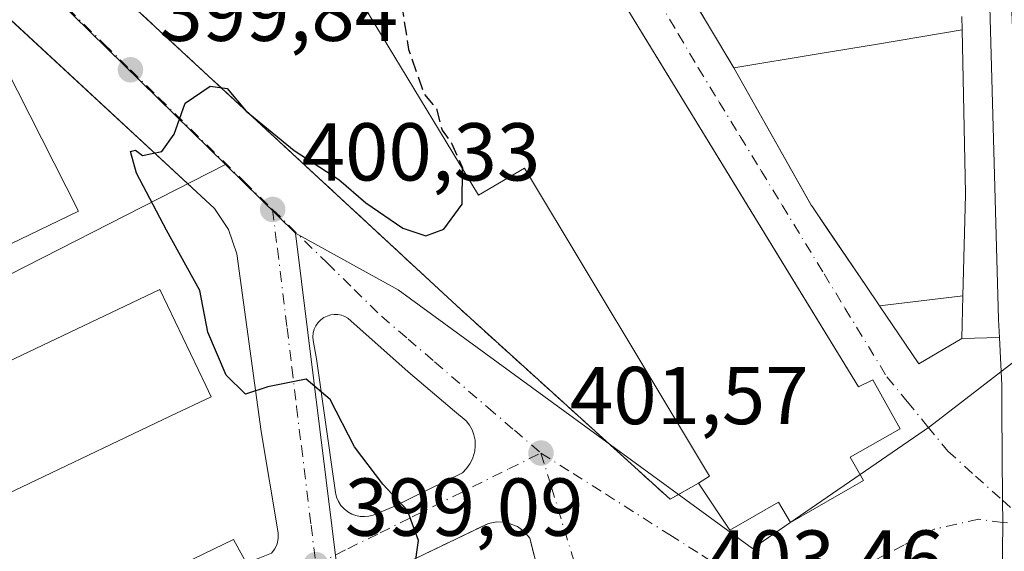
# Model space of a CAD drawing. Units: metres. Extents: x 638472 to 641939, y 4713620 to 4716002.
# Drawn here: x 640997 to 641117, y 4714680 to 4714745 of the extents above; entities that cross this region are included whole.
import ezdxf

# ---------------------------------------------------------------- set-up
doc = ezdxf.new("R2010")
doc.units = ezdxf.units.M
doc.header["$MEASUREMENT"] = 0
doc.linetypes.add('DGN Style 3', pattern=[2.307223458686699, 1.648016756204785, -0.6592067024819142])
doc.linetypes.add('DGN Style 4', pattern=[2.6384748266838614, 1.318413404963828, -0.6592067024819142, 0.001648016756204785, -0.6592067024819142])
for name, color, linetype, lineweight in [('Agrupación de edificios CxS', 7, 'Continuous', 0), ('Carretera de calzada única Cxs', 7, 'Continuous', 13), ('Curva de nivel maestra', 30, 'Continuous', 30), ('Curva de nivel maestra oculto', 30, 'DGN Style 3', 30), ('Edificación Cxs', 1, 'Continuous', 13), ('Elemento construido', 1, 'Continuous', 0), ('Muro lineal', 1, 'DGN Style 3', 13), ('Núcleo urbano CxS', 7, 'Continuous', 0), ('Pastizal CxS', 92, 'Continuous', 0), ('Punto de cota en terreno', 7, 'Continuous', 0), ('Rótulo de punto de cota en terreno', 7, 'Continuous', 0), ('Vía urbana Cxs', 4, 'Continuous', 0), ('Vía urbana eje', 4, 'DGN Style 4', 0)]:
    doc.layers.add(name, color=color, linetype=linetype, lineweight=lineweight)
doc.styles.add('Style-Arial', font='txt')

# ---------------------------------------------------------------- blocks, each defined once
blk = doc.blocks.new('5PATER')
at = {"layer": 'Pastizal CxS', "linetype": 'Continuous', "lineweight": 0}
h = blk.add_hatch(color=51, dxfattribs=at)
edge = h.paths.add_edge_path()
edge.add_ellipse((0, 0), major_axis=(-0.1095731443231308, -0.1110710700762829), ratio=0.9994222409660322, start_angle=0, end_angle=360)
blk = doc.blocks.new('*U36')
at = {"layer": 'Vía urbana Cxs', "color": 4, "linetype": 'Continuous', "lineweight": 0}
for points in [[(641071.5500999996, 4714760.540100001, 408.5029000000068), (641084.1401000004, 4714739.4001, 408.3233000000037), (641093.6001000004, 4714722.620100001, 411.0111000000034), (641093.7446999997, 4714722.407099999, 410.8628000000026), (641094.2357000001, 4714721.6845, 410.3828999999969), (641095.6423000004, 4714719.6141, 408.7246000000014), (641100.2566000001, 4714712.8225, 409.0253999999986), (641101.9382999997, 4714710.347300001, 409.1898999999976), (641106.7600999996, 4714703.2501, 406.3635000000068), (641111.9801000003, 4714706.360099999, 407.3466000000044), (641116.5824999996, 4714706.466600001, 404.4612999999954), (641116.8800999997, 4714700.630100001, 403.9214000000065), (641116.8937999997, 4714697.585200001, 403.8649000000005), (641116.9433000004, 4714686.590100001, 404.1576000000059), (641117.0100999996, 4714683.886700001, 404.3053999999975), (641116.9001000002, 4714676.8201, 404.6508000000031)], [(640994.9101, 4714668.210100001, 402.7644), (641023.0401, 4714681.790100001, 399.9585999999982), (641024.6501000002, 4714678.9301, 399.2234000000026), (641027.6802000003, 4714680.120100001, 399.1613999999972), (641028.0900999998, 4714680.6501, 399.1855000000069), (641028.3701, 4714681.2601, 399.210500000001), (641028.5100999996, 4714681.920100001, 399.2360000000044), (641028.5001999997, 4714682.600099999, 399.2641000000003), (641026.4101, 4714695.0101, 400.2168999999994), (641023.4600999998, 4714716.700099999, 401.0500000000029), (641022.4501999998, 4714719.640100001, 400.9980999999971), (641020.7401000002, 4714722.2301, 400.8022000000055), (641001.4050000003, 4714740.1129, 401.5133999999962), (640996.9417000003, 4714744.241000001, 401.5528999999952)], [(641060.9200999998, 4714675.380100001, 401.9904999999999), (641059.2200999996, 4714681.960100001, 404.2039999999979), (641058.5601000005, 4714682.770099999, 404.6143000000012), (641057.7301000003, 4714683.4001, 404.7378999999929), (641056.2600999996, 4714683.920100001, 404.1113000000041), (641055.2101999996, 4714683.970100001, 403.7759999999981), (641054.1901000004, 4714683.7601, 403.6196999999956), (641040.2613000004, 4714677.090100001, 401.311600000001)]]:
    blk.add_polyline3d(points, dxfattribs=at)
for points in [[(641004.8000999996, 4714760.090100001, 403.6668000000063), (641000.1101000002, 4714756.110099999, 401.4603999999963), (641009.5601000005, 4714746.720100001, 401.5141000000003), (641010.2401000002, 4714747.420100001, 401.9116999999969), (641040.9461000003, 4714719.013599999, 401.6699999999983), (641050.3000999996, 4714710.360099999, 402.1444000000047), (641076.3901000004, 4714686.710100001, 404.6848999999929), (641079.8301999997, 4714688.6801, 407.0936999999976), (641083.6402000004, 4714682.9301, 406.3659999999945), (641089.6201, 4714686.350099999, 408.898199999996), (641091.0500999996, 4714683.860099999, 406.2146999999969), (641100.0000999998, 4714688.9901, 406.2563999999985), (641098.3701, 4714691.840100001, 409.3021000000008), (641104.4501, 4714695.3201, 406.6931000000041), (641101.1401000004, 4714701.290100001, 406.3497999999963), (641099.3701, 4714700.4301, 407.4220999999961), (641089.6064999999, 4714716.3948, 404.8821999999927), (641060.4801000003, 4714764.020099999, 403.9360000000015), (641056.4401000004, 4714770.3301, 401.7350000000006), (641051.0701000001, 4714778.5601, 401.3105999999971), (641048.4801000003, 4714782.6501, 400.943299999999), (641041.7100999998, 4714779.2301, 401.0341999999946), (641035.9801000003, 4714776.200099999, 401.854800000001)], [(641038.5207000002, 4714684.6218, 400.5761999999959), (641039.0510999998, 4714684.5942, 400.6209999999992), (641039.5796999997, 4714684.646400001, 400.7001000000019), (641040.0943999998, 4714684.7773, 400.8136999999988), (641042.5427999999, 4714685.774800001, 401.5576000000001), (641051.0313999997, 4714689.957599999, 401.8453000000009), (641051.5198999997, 4714690.456599999, 401.8672999999981), (641051.9258000003, 4714691.024900001, 401.8993000000046), (641052.2394000003, 4714691.648800001, 401.9444999999978), (641052.2840999998, 4714691.762399999, 401.9542999999976), (641052.4172, 4714692.172300001, 401.9942000000011), (641052.5107000005, 4714692.593, 402.027900000001), (641052.5754000006, 4714693.254000001, 402.0142000000051), (641052.5427000001, 4714693.917300001, 402.007500000007), (641052.4130999995, 4714694.568700001, 402.0250999999989), (641052.1897, 4714695.1941, 402.070200000002), (641051.8771000003, 4714695.780099999, 402.1254000000045), (641051.4820999998, 4714696.313999999, 402.1851000000024), (641050.0471999999, 4714697.4619, 402.3469999999944), (641044.3881999999, 4714702.2598, 401.9771999999939), (641037.0242999997, 4714708.8203, 401.6297999999952), (641036.6392999999, 4714709.033600001, 401.5255999999936), (641036.2253999999, 4714709.183, 401.4326000000001), (641035.7931000004, 4714709.264900001, 401.3506000000052), (641035.3531, 4714709.2772, 401.2786999999953), (641034.9167999999, 4714709.219500001, 401.2155000000057), (641034.4952999996, 4714709.0933, 401.1595999999991), (641034.0988999996, 4714708.901799999, 401.1095999999961), (641033.7147000004, 4714708.6304, 401.0619000000006), (641033.3820000002, 4714708.297800001, 401.0203000000038), (641033.1105000004, 4714707.913600001, 400.9858999999997), (641032.9080999997, 4714707.4889, 400.9611000000005), (641032.7806000002, 4714707.0361, 400.9483000000037), (641032.7317000005, 4714706.568200001, 400.9505999999965), (641032.7627999998, 4714706.0988, 400.975099999996), (641033.1860999997, 4714703.876300001, 401.2443999999959), (641035.4375999998, 4714688.092900001, 400.7333999999973), (641035.4888000004, 4714687.524499999, 400.7801000000036), (641035.6309000002, 4714686.971799999, 400.6970000000001), (641035.8602999998, 4714686.449200001, 400.6340999999957), (641036.1706999998, 4714685.9703, 400.593399999998), (641036.5543999998, 4714685.547700001, 400.5715000000055), (641037.0009000005, 4714685.192399999, 400.5676999999997), (641037.4989, 4714684.913699999, 400.5849000000017), (641037.9988000002, 4714684.7291, 400.5647000000026)]]:
    blk.add_polyline3d(points, close=True, dxfattribs=at)

msp = doc.modelspace()

# ---------------------------------------------------------------- linework, layer by layer
at = {"layer": 'Agrupación de edificios CxS', "color": 7, "linetype": 'Continuous', "lineweight": 0}
msp.add_polyline3d([(641060.4801000003, 4714764.020099999, 403.9360000000015), (641099.3701, 4714700.4301, 407.4220999999961), (641101.1401000004, 4714701.290100001, 406.3497999999963), (641104.4501, 4714695.3201, 406.6931000000041), (641098.3701, 4714691.840100001, 409.3021000000008), (641100.0000999998, 4714688.9901, 406.2563999999985), (641091.0500999996, 4714683.860099999, 406.2146999999969), (641089.6201, 4714686.350099999, 408.898199999996), (641083.6401000004, 4714682.9301, 406.3659999999945), (641079.8300999999, 4714688.6801, 407.0936999999976), (641076.3901000004, 4714686.710100001, 404.6848999999929), (641050.3000999996, 4714710.360099999, 402.1444000000047), (641010.2401000002, 4714747.420100001, 401.9116999999969), (641009.5601000005, 4714746.720100001, 401.5141000000003), (641000.1101000002, 4714756.110099999, 401.4603999999963), (641004.8000999996, 4714760.090100001, 403.6668000000063), (641035.9801000003, 4714776.200099999, 401.854800000001), (641041.7100999998, 4714779.2301, 401.0341999999946), (641048.4801000003, 4714782.6501, 400.943299999999), (641051.0701000001, 4714778.5601, 401.3105999999971), (641056.4401000004, 4714770.3301, 401.7350000000006)], close=True, dxfattribs=at)
for points in [[(641060.4801000003, 4714764.020099999, 403.9360000000015), (641089.6064999999, 4714716.3948, 404.8821999999927), (641099.3701, 4714700.4301, 407.4220999999961), (641101.1401000004, 4714701.290100001, 406.3497999999963), (641104.4501, 4714695.3201, 406.6931000000041), (641098.3701, 4714691.840100001, 409.3021000000008), (641100.0000999998, 4714688.9901, 406.2563999999985), (641091.0500999996, 4714683.860099999, 406.2146999999969), (641089.6201, 4714686.350099999, 408.898199999996), (641083.6401000004, 4714682.9301, 406.3659999999945), (641079.8300999999, 4714688.6801, 407.0936999999976)], [(641079.8300999999, 4714688.6801, 407.0936999999976), (641076.3901000004, 4714686.710100001, 404.6848999999929), (641050.3000999996, 4714710.360099999, 402.1444000000047), (641040.9461000003, 4714719.013599999, 401.6699999999983), (641010.2401000002, 4714747.420100001, 401.9116999999969)]]:
    msp.add_polyline3d(points, dxfattribs=at)
at = {"layer": 'Carretera de calzada única Cxs', "color": 7, "linetype": 'Continuous', "lineweight": 13}
for points in [[(641116.5824999996, 4714706.466600001, 404.4612999999954), (641116.4700999996, 4714708.670100001, 404.9465000000055), (641115.3000999996, 4714751.3301, 403.1475000000065), (641113.5900999998, 4714786.290100001, 403.3190999999933), (641111.5800999999, 4714836.9901, 403.5629999999946), (641111.4484000001, 4714839.3005, 403.2232999999979)], [(641096.1101000002, 4714367.5801, 412.1989999999932), (641104.2701000003, 4714527.020099999, 412.8984000000055), (641105.9101, 4714559.210100001, 410.0852000000014), (641107.5100999996, 4714584.9301, 408.7079999999987), (641108.6501000002, 4714596.420100001, 408.2133000000031), (641112.2801000001, 4714624.5101, 406.9082999999956), (641113.6401000004, 4714639.0101, 406.0111999999936), (641114.2297, 4714644.7994, 405.7409000000043), (641115.1891999999, 4714654.220100001, 405.2458000000042), (641115.6300999997, 4714658.550100001, 405.0417000000016), (641115.9494000003, 4714661.492900001, 404.9989999999962), (641117.0701000001, 4714671.8201, 404.8353999999963), (641117.0477, 4714672.479, 404.8169000000053), (641117.0175000001, 4714673.367900001, 404.7838999999949), (641116.9001000002, 4714676.8201, 404.6508000000031), (641117.0100999996, 4714683.886700001, 404.3053999999975), (641116.9433000004, 4714686.590100001, 404.1576000000059), (641116.8937999997, 4714697.585200001, 403.8649000000005), (641116.8800999997, 4714700.630100001, 403.9214000000065), (641116.5824999996, 4714706.466600001, 404.4612999999954), (641116.4700999996, 4714708.670100001, 404.9465000000055), (641115.3000999996, 4714751.3301, 403.1475000000065)], [(641117.0477, 4714672.479, 404.8169000000053), (641117.0175000001, 4714673.367900001, 404.7838999999949), (641116.9001000002, 4714676.8201, 404.6508000000031), (641117.0100999996, 4714683.886700001, 404.3053999999975), (641116.9433000004, 4714686.590100001, 404.1576000000059), (641116.8937999997, 4714697.585200001, 403.8649000000005), (641116.8800999997, 4714700.630100001, 403.9214000000065), (641116.5824999996, 4714706.466600001, 404.4612999999954)]]:
    msp.add_polyline3d(points, dxfattribs=at)
at = {"layer": 'Curva de nivel maestra', "color": 30, "linetype": 'Continuous', "lineweight": 30, "elevation": 400, "flags": 128}
msp.add_lwpolyline([(641045.1699999999, 4714678.220100001), (641045.6500000004, 4714681.6801), (641044.3099999997, 4714685.360099999), (641041.2699999996, 4714688.550100001), (641037.8200000003, 4714693.100099999), (641034.8399999999, 4714698.880100001), (641031.9299999997, 4714701.4001), (641027.2599999999, 4714700.4301), (641024.5300000003, 4714699.530099999), (641022.1500000004, 4714701.860099999), (641019.9199999999, 4714707.140100001), (641018.9400000004, 4714712.210100001), (641014.8600000005, 4714719.5801), (641011.2199999997, 4714726.540100001), (641010.4900000002, 4714729.190099999), (641011.0800000001, 4714729.340100001), (641011.9500000002, 4714728.690099999), (641014.29, 4714729.170100001), (641015.79, 4714731.290100001), (641017.1399999997, 4714735.0701), (641020.2100000001, 4714737.140100001), (641022.2599999999, 4714736.860099999), (641024.5999999996, 4714734.100099999), (641030.4400000004, 4714729.3201), (641035.9199999999, 4714725.770099999), (641039.2000000002, 4714722.9301), (641043.7100000001, 4714719.8101), (641046.5300000003, 4714718.9001), (641048.7300000006, 4714719.690099999), (641050.9699999997, 4714722.7601), (641051.0092000002, 4714727.1052)], dxfattribs=at)
at = {"layer": 'Curva de nivel maestra oculto', "color": 30, "linetype": 'DGN Style 3', "lineweight": 30, "elevation": 400, "flags": 128}
msp.add_lwpolyline([(641042.7120000003, 4714753.3058), (641041.6600000003, 4714752.1601), (641043.1200000001, 4714750.0601), (641044.4299999997, 4714741.630100001), (641046.3200000003, 4714736.220100001), (641047.8300000001, 4714734.440099999), (641048.5199999996, 4714731.790100001), (641049.6799999997, 4714730.1801), (641051.0099999999, 4714727.190099999), (641051.0092000002, 4714727.1052)], dxfattribs=at)
at = {"layer": 'Edificación Cxs', "color": 1, "linetype": 'Continuous', "lineweight": 13, "elevation": 409.3021000000011, "flags": 128}
msp.add_lwpolyline([(641060.4801000003, 4714764.020099999), (641099.3701, 4714700.4301), (641101.1401000004, 4714701.290100001), (641104.4501, 4714695.3201), (641098.3701, 4714691.840100001), (641100.0000999998, 4714688.9901), (641091.0500999996, 4714683.860099999), (641089.6201, 4714686.350099999), (641083.6401000004, 4714682.9301), (641079.8300999999, 4714688.6801), (641081.1901000004, 4714689.540100001), (641058.6001000004, 4714727.1601), (641052.9801000003, 4714723.850099999), (641037.1901000004, 4714749.9301)], dxfattribs=at)
at = {"layer": 'Edificación Cxs', "color": 1, "linetype": 'Continuous', "lineweight": 13, "extrusion": (-0.1633109991803353, 0.9865746384751993, 1.625577762133346e-05), "elevation": 4546746.234346146, "flags": 128}
msp.add_lwpolyline([(-1402446.156241866, 334.4124043584849), (-1402456.59499203, 339.0992043572473), (-1402463.959643847, 340.1095043592279), (-1402474.446036845, 336.5752043587616)], dxfattribs=at)
at = {"layer": 'Edificación Cxs', "color": 1, "linetype": 'Continuous', "lineweight": 13, "flags": 128}
for points, elevation in [([(641112.1122000003, 4714711.5529), (641101.9380000001, 4714710.347300001), (641100.2565000001, 4714712.8225), (641094.2357000001, 4714721.6845), (641093.7446999997, 4714722.407099999), (641093.6001000004, 4714722.620100001), (641093.3501000004, 4714723.0635), (641084.1401000004, 4714739.4001), (641094.4386999998, 4714741.104900001), (641101.7045, 4714742.307499999), (641112.0500999996, 4714744.020099999), (641112.4301000005, 4714724.0801), (641112.4261999996, 4714723.923900001), (641112.4250999996, 4714723.8817)], 414.2185000000028), ([(640992.6939000003, 4714686.0648), (640988.1901000004, 4714683.920100001), (640987.5796999997, 4714685.195900001), (640987.1901000004, 4714686.0101), (640981.9401000004, 4714697.050100001), (641014.0701000001, 4714712.340100001), (641019.6645999998, 4714700.596200001), (641020.3201000001, 4714699.220100001), (641015.3370000003, 4714696.847200001), (641008.0811000001, 4714693.392000001), (640999.8943999996, 4714689.493600001)], 409.6684999999998)]:
    msp.add_lwpolyline(points, close=True, dxfattribs=dict(at, elevation=elevation))
at = {"layer": 'Edificación Cxs', "color": 1, "linetype": 'Continuous', "lineweight": 13, "extrusion": (0.0650935839210767, -0.1278868215110636, 0.9896503353286489), "elevation": -560828.2652981684, "flags": 128}
msp.add_lwpolyline([(2709926.618002203, 3870586.388417591), (2709926.618002203, 3870563.065748999)], dxfattribs=at)
at = {"layer": 'Edificación Cxs', "color": 1, "linetype": 'Continuous', "lineweight": 13}
for points in [[(641056.4401000004, 4714770.3301, 401.7350000000006), (641060.4801000003, 4714764.020099999, 403.9360000000015), (641099.3701, 4714700.4301, 407.4220999999961), (641101.1401000004, 4714701.290100001, 406.3497999999963), (641104.4501, 4714695.3201, 406.6931000000041), (641098.3701, 4714691.840100001, 409.3021000000008), (641100.0000999998, 4714688.9901, 406.2563999999985), (641091.0500999996, 4714683.860099999, 406.2146999999969), (641089.6201, 4714686.350099999, 408.898199999996), (641083.6401000004, 4714682.9301, 406.3659999999945), (641079.8300999999, 4714688.6801, 407.0936999999976)], [(641079.8300999999, 4714688.6801, 407.0936999999976), (641081.1901000004, 4714689.540100001, 407.9306999999972), (641058.6001000004, 4714727.1601, 405.4293000000035), (641052.9801000003, 4714723.850099999, 401.968399999998), (641037.1901000004, 4714749.9301, 401.010500000004), (641045.1401000004, 4714754.790100001, 405.4692000000068), (641041.3901000004, 4714761.340100001, 405.0448999999935), (641016.1001000004, 4714748.340100001, 402.9471999999951), (641013.6201, 4714750.880100001, 404.8853999999992), (641010.2401000002, 4714747.420100001, 401.9116999999969)], [(641112.0500999996, 4714744.020099999, 410.4860999999946), (641112.4301000005, 4714724.0801, 414.2185000000027), (641112.4261999996, 4714723.923900001, 414.1699999999983), (641112.4250999996, 4714723.8817, 414.1569000000018), (641112.1118999999, 4714711.5529, 411.4496000000072), (641111.9801000003, 4714706.360099999, 407.3466000000044), (641106.7600999996, 4714703.2501, 406.3635000000068), (641101.9382999997, 4714710.347300001, 409.1898999999976), (641100.2565000001, 4714712.8225, 409.0252000000037), (641094.2357000001, 4714721.6845, 410.3828999999969), (641093.7446999997, 4714722.407099999, 410.8628000000026), (641093.6001000004, 4714722.620100001, 411.0111000000034), (641093.3501000004, 4714723.0635, 411.4275999999954), (641084.1401000004, 4714739.4001, 408.3233000000037)], [(641004.1401000004, 4714721.9001, 401.4306999999972), (640961.1801000005, 4714701.1601, 404.1392999999953), (640951.2600999996, 4714721.600099999, 404.6741000000038), (640993.6700999998, 4714742.470100001, 404.7774999999965)], [(640981.9401000004, 4714697.050100001, 405.0117999999929), (641014.0701000001, 4714712.340100001, 405.4774000000034), (641019.6645999998, 4714700.596200001, 407.2804000000033), (641020.3201000001, 4714699.220100001, 405.7712999999931), (641015.3370000003, 4714696.847200001, 409.4670999999944), (641008.0811000001, 4714693.392000001, 409.2918000000063), (640999.8943999996, 4714689.493600001, 408.6465999999928), (640992.6939000003, 4714686.0648, 409.5522999999957)]]:
    msp.add_polyline3d(points, dxfattribs=at)
for points in [[(641004.1401000004, 4714721.9001, 404.7774999999965), (640961.1801000005, 4714701.1601, 404.7774999999965), (640951.2600999996, 4714721.600099999, 404.7774999999965), (640993.6700999998, 4714742.470100001, 404.7774999999965)], [(641101.9380000001, 4714710.347300001, 411.4493999999977), (641112.1122000003, 4714711.5529, 411.4493999999977), (641111.9801000003, 4714706.360099999, 411.4493999999977), (641106.7600999996, 4714703.2501, 411.4493999999977)]]:
    msp.add_3dface(points, dxfattribs=at)
at = {"layer": 'Elemento construido', "color": 1, "linetype": 'Continuous', "lineweight": 0}
msp.add_polyline3d([(640974.7401000002, 4714654.710100001, 397.436400000006), (640975.4001000002, 4714654.8201, 397.5788999999932), (640996.3400999998, 4714664.890100001, 399.5368000000017), (640994.9101, 4714668.210100001, 402.7644), (641023.0401, 4714681.790100001, 399.9585999999982), (641024.6501000002, 4714678.9301, 399.2234000000026), (641027.6801000005, 4714680.120100001, 399.1613999999972), (641028.0900999998, 4714680.6501, 399.1855000000069), (641028.3701, 4714681.2601, 399.210500000001), (641028.5100999996, 4714681.920100001, 399.2360000000044), (641028.5000999998, 4714682.600099999, 399.2641000000003), (641026.4101, 4714695.0101, 400.2168999999994), (641023.4600999998, 4714716.700099999, 401.0500000000029), (641022.4501, 4714719.640100001, 400.9982000000018), (641020.7401000002, 4714722.2301, 400.8022000000055), (640936.2001, 4714800.420100001, 398.7217999999993)], dxfattribs=at)
at = {"layer": 'Muro lineal', "color": 1, "linetype": 'DGN Style 3', "lineweight": 13, "extrusion": (-0.003970032507148842, 0.1516404006303382, 0.9884277554472874), "elevation": 712806.1722522984, "flags": 128}
msp.add_lwpolyline([(-764284.8637708441, -4641981.90646161), (-764284.8637708441, -4641940.543798549)], dxfattribs=at)
at = {"layer": 'Muro lineal', "color": 1, "linetype": 'DGN Style 3', "lineweight": 13, "extrusion": (0.003734844741671114, -0.006271216666957288, 0.9999733610333186), "elevation": -26764.49015395687, "flags": 128}
msp.add_lwpolyline([(641065.5530092068, 4714685.405042216), (641078.1435921858, 4714664.264626505)], dxfattribs=at)
at = {"layer": 'Muro lineal', "color": 1, "linetype": 'DGN Style 3', "lineweight": 13}
for points in [[(641010.2401000002, 4714747.420100001, 401.9116999999969), (641050.3000999996, 4714710.360099999, 402.1444000000047), (641076.3901000004, 4714686.710100001, 404.6848999999929), (641079.8300999999, 4714688.6801, 407.0936999999976)], [(641060.9200999998, 4714675.380100001, 401.9904999999999), (641059.2200999996, 4714681.960100001, 404.2039999999979), (641058.5601000005, 4714682.770099999, 404.6143000000012), (641057.7301000003, 4714683.4001, 404.7378999999929), (641056.2600999996, 4714683.920100001, 404.1113000000041), (641055.2100999998, 4714683.970100001, 403.7758999999933), (641054.1901000004, 4714683.7601, 403.6196999999956), (641039.0500999996, 4714676.5101, 400.8690000000061), (641038.3101000005, 4714675.690099999, 400.6419000000024), (641037.9001000002, 4714674.670100001, 400.5816999999952), (641038.1501000002, 4714671.030099999, 401.4483000000037)]]:
    msp.add_polyline3d(points, dxfattribs=at)
at = {"layer": 'Núcleo urbano CxS', "color": 7, "linetype": 'Continuous', "lineweight": 0, "extrusion": (-0.04006177446196745, -0.01988853894763808, 0.9989992493718336), "elevation": -119049.5394725549, "flags": 128}
msp.add_lwpolyline([(-3937925.016096605, 2667984.199058555), (-3937924.170850926, 2667906.697680494), (-3937878.921137238, 2667902.88789662)], dxfattribs=at)
at = {"layer": 'Núcleo urbano CxS', "color": 7, "linetype": 'Continuous', "lineweight": 0, "extrusion": (-0.01292909778733472, 0.01269406177890155, 0.9998358361380927), "elevation": 51961.52722217843, "flags": 128}
msp.add_lwpolyline([(640973.6523489464, 4714447.866755702), (640982.2028414535, 4714439.473079401)], dxfattribs=at)
at = {"layer": 'Núcleo urbano CxS', "color": 7, "linetype": 'Continuous', "lineweight": 0}
for points in [[(641118.3558999998, 4714740.667500001, 402.5224000000017), (641119.6338999998, 4714712.695900001, 403.406799999997), (641119.7735000001, 4714704.585300001, 403.6380000000063), (641108.0504999999, 4714695.561699999, 403.126099999994), (641086.4441000001, 4714680.705499999, 403.3092000000034), (641043.1781000001, 4714712.2941, 400.9685999999929), (641030.6117000004, 4714719.220100001, 400.6034000000073), (641022.0632999997, 4714727.613100001, 400.3862999999984), (640997.2622999996, 4714751.9683, 399.6817000000011), (640994.2187000001, 4714754.953700001, 399.6175999999978), (640993.6823000005, 4714755.4783, 399.6074999999983), (640976.5899, 4714771.657299999, 399.2636000000057), (641006.8426999999, 4714790.7205, 399.1291000000056), (641037.8410999998, 4714810.127699999, 400.0071000000025), (641032.0576999999, 4714819.929300001, 400.0127000000066), (641031.3570999998, 4714821.0273, 400.0203000000038), (641113.5182999996, 4714852.660700001, 401.8650000000052), (641115.0504999999, 4714814.899499999, 402.0748000000021), (641115.6935000002, 4714798.986300001, 402.2151000000013), (641118.0198999997, 4714748.0691, 402.4017000000022)], [(640976.5899, 4714771.657299999, 399.2636000000057), (640993.6823000005, 4714755.4783, 399.6074999999983), (640994.2187000001, 4714754.953700001, 399.6175999999978), (640997.2622999996, 4714751.9683, 399.6817000000011), (641022.0632999997, 4714727.613100001, 400.3862999999984), (640953.0909000002, 4714692.428300001, 396.9198999999935), (640969.8028999995, 4714650.205900001, 396.7495000000054), (640947.2461000001, 4714638.655300001, 396.4569000000047), (640927.3970999997, 4714683.949100001, 396.8540999999968), (640925.8775000004, 4714687.422700001, 396.876099999994), (640921.4945, 4714697.4211, 396.9397999999928), (640915.1010999996, 4714712.011299999, 397.0313000000024), (640902.6860999997, 4714740.347300001, 397.1334000000061), (640881.9886999996, 4714787.582699999, 397.3175999999949), (640910.0790999997, 4714801.107899999, 397.6595999999991), (640933.5285, 4714812.4005, 398.1686999999947), (640960.5663000002, 4714786.8169, 398.821100000001)], [(641030.6117000004, 4714719.220100001, 400.6034000000073), (641035.1052999999, 4714683.1305, 399.3254000000015), (641042.6583000004, 4714622.5131, 398.8469999999944), (641044.0839000001, 4714588.8849, 398.1607999999979), (641044.3470999999, 4714582.670299999, 398.0169000000024), (641044.7512999997, 4714573.1271, 397.9018000000069), (641046.4924999997, 4714515.176899999, 397.2655999999988), (641046.5619000001, 4714512.821900001, 397.2446999999956), (641046.1848999998, 4714497.404300001, 397.0292000000045), (641045.4228999997, 4714466.138900001, 396.6833000000042), (641045.3328999998, 4714462.4407, 396.6391000000003), (641045.2555000001, 4714459.257900001, 396.5712000000058), (641042.0440999996, 4714458.613700001, 396.5319000000018), (641000.8507000003, 4714450.3487, 396.1784000000043), (640994.8375000004, 4714509.6841, 396.9904999999999), (640990.5530000003, 4714551.9486, 396.9554000000062), (640985.7934999998, 4714598.899300001, 396.8119000000006), (640990.0125000002, 4714601.013300001, 396.7534000000014), (640982.4924999997, 4714619.318299999, 396.7464000000036), (640973.3129000004, 4714637.6765, 396.7050000000018), (640969.8028999995, 4714650.205900001, 396.7495000000054), (640953.0909000002, 4714692.428300001, 396.9198999999935), (641022.0632999997, 4714727.613100001, 400.3862999999984)], [(641119.7735000001, 4714704.585300001, 403.6380000000063), (641120.2525000004, 4714676.749100001, 404.7170999999944), (641120.5515000002, 4714659.5045, 405.0454000000027), (641119.4171000002, 4714650.5999, 405.4165000000066), (641111.9560000002, 4714592.165899999, 408.2963000000018), (641044.3470999999, 4714582.670299999, 398.0169000000024), (641044.0839000001, 4714588.8849, 398.1607999999979), (641042.6583000004, 4714622.5131, 398.8469999999944), (641035.1052999999, 4714683.1305, 399.3254000000015), (641030.6117000004, 4714719.220100001, 400.6034000000073), (641043.1781000001, 4714712.2941, 400.9685999999929), (641086.4441000001, 4714680.705499999, 403.3092000000034), (641108.0504999999, 4714695.561699999, 403.126099999994)]]:
    msp.add_polyline3d(points, close=True, dxfattribs=at)
for points in [[(640976.5899, 4714771.657299999, 399.2636000000057), (640993.6823000005, 4714755.4783, 399.6074999999983), (640994.2187000001, 4714754.953700001, 399.6175999999978), (640997.2622999996, 4714751.9683, 399.6817000000011), (641022.0632999997, 4714727.613100001, 400.3862999999984)], [(641030.6117000004, 4714719.220100001, 400.6034000000073), (641043.1781000001, 4714712.2941, 400.9685999999929), (641086.4441000001, 4714680.705499999, 403.3092000000034), (641108.0504999999, 4714695.561699999, 403.126099999994), (641119.7735000001, 4714704.585300001, 403.6380000000063)], [(641030.6117000004, 4714719.220100001, 400.6034000000073), (641035.1052999999, 4714683.1305, 399.3254000000015), (641042.6583000004, 4714622.5131, 398.8469999999944), (641044.0839000001, 4714588.8849, 398.1607999999979), (641044.3470999999, 4714582.670299999, 398.0169000000024)], [(641030.6117000004, 4714719.220100001, 400.6034000000073), (641043.1781000001, 4714712.2941, 400.9685999999929), (641086.4441000001, 4714680.705499999, 403.3092000000034), (641108.0504999999, 4714695.561699999, 403.126099999994), (641119.7735000001, 4714704.585300001, 403.6380000000063)], [(641030.6117000004, 4714719.220100001, 400.6034000000073), (641035.1052999999, 4714683.1305, 399.3254000000015), (641042.6583000004, 4714622.5131, 398.8469999999944), (641044.0839000001, 4714588.8849, 398.1607999999979), (641044.3470999999, 4714582.670299999, 398.0169000000024)]]:
    msp.add_polyline3d(points, dxfattribs=at)
at = {"layer": 'Vía urbana Cxs', "color": 4, "linetype": 'Continuous', "lineweight": 0, "extrusion": (0.003734844741671114, -0.006271216666957288, 0.9999733610333186), "elevation": -26764.49015395687, "flags": 128}
msp.add_lwpolyline([(641065.5530092068, 4714685.405042216), (641078.1435921858, 4714664.264626505)], dxfattribs=at)
at = {"layer": 'Vía urbana Cxs', "color": 4, "linetype": 'Continuous', "lineweight": 0, "extrusion": (-0.08019930957366785, 0.1422566819523542, 0.9865754442432741), "elevation": 619691.5196547027, "flags": 128}
msp.add_lwpolyline([(-2873850.118119118, -3741219.663602468), (-2873850.118119118, -3741200.654518375)], dxfattribs=at)
at = {"layer": 'Vía urbana Cxs', "color": 4, "linetype": 'Continuous', "lineweight": 0, "extrusion": (0.5309192137112823, 0.01228552430900033, 0.8473333785498166), "elevation": 398646.4663432012, "flags": 128}
msp.add_lwpolyline([(4698613.162624695, -635292.1704290302), (4698613.162624695, -635297.6035114052)], dxfattribs=at)
at = {"layer": 'Vía urbana Cxs', "color": 4, "linetype": 'Continuous', "lineweight": 0}
for points in [[(641079.8300999999, 4714688.6801, 407.0936999999976), (641083.6402000004, 4714682.9301, 406.3659999999945), (641089.6201, 4714686.350099999, 408.898199999996), (641091.0500999996, 4714683.860099999, 406.2146999999969), (641100.0000999998, 4714688.9901, 406.2563999999985), (641098.3701, 4714691.840100001, 409.3021000000008), (641104.4501, 4714695.3201, 406.6931000000041), (641101.1401000004, 4714701.290100001, 406.3497999999963), (641099.3701, 4714700.4301, 407.4220999999961), (641089.6064999999, 4714716.3948, 404.8821999999927), (641060.4801000003, 4714764.020099999, 403.9360000000015), (641056.4401000004, 4714770.3301, 401.7350000000006)], [(640974.7401000002, 4714654.710100001, 397.436400000006), (640975.4001000002, 4714654.8201, 397.5788999999932), (640976.9596999995, 4714655.5701, 398.1051000000007), (640996.3400999998, 4714664.890100001, 399.5368000000017), (640994.9101, 4714668.210100001, 402.7644), (641023.0401, 4714681.790100001, 399.9585999999982), (641024.6501000002, 4714678.9301, 399.2234000000026), (641027.6802000003, 4714680.120100001, 399.1613999999972), (641028.0900999998, 4714680.6501, 399.1855000000069), (641028.3701, 4714681.2601, 399.210500000001), (641028.5100999996, 4714681.920100001, 399.2360000000044), (641028.5001999997, 4714682.600099999, 399.2641000000003), (641026.4101, 4714695.0101, 400.2168999999994), (641023.4600999998, 4714716.700099999, 401.0500000000029), (641022.4501999998, 4714719.640100001, 400.9980999999971), (641020.7401000002, 4714722.2301, 400.8022000000055), (641001.4050000003, 4714740.1129, 401.5133999999962), (640996.9417000003, 4714744.241000001, 401.5528999999952), (640986.7264, 4714753.688999999, 401.421199999997)], [(641010.2401000002, 4714747.420100001, 401.9116999999969), (641040.9461000003, 4714719.013599999, 401.6699999999983), (641050.3000999996, 4714710.360099999, 402.1444000000047), (641076.3901000004, 4714686.710100001, 404.6848999999929), (641079.8300999999, 4714688.6801, 407.0936999999976)], [(641093.3501000004, 4714723.0635, 411.4275999999954), (641093.6001000004, 4714722.620100001, 411.0111000000034), (641093.7446999997, 4714722.407099999, 410.8628000000026), (641094.2357000001, 4714721.6845, 410.3828999999969), (641095.6423000004, 4714719.6141, 408.7246000000014), (641100.2566000001, 4714712.8225, 409.0253999999986), (641101.9382999997, 4714710.347300001, 409.1898999999976), (641106.7600999996, 4714703.2501, 406.3635000000068), (641111.9801000003, 4714706.360099999, 407.3466000000044)], [(641038.5207000002, 4714684.6218, 400.5761999999959), (641039.0510999998, 4714684.5942, 400.6209999999992), (641039.5796999997, 4714684.646400001, 400.7001000000019), (641040.0943999998, 4714684.7773, 400.8136999999988), (641042.5427999999, 4714685.774800001, 401.5576000000001), (641051.0313999997, 4714689.957599999, 401.8453000000009), (641051.5198999997, 4714690.456599999, 401.8672999999981), (641051.9258000003, 4714691.024900001, 401.8993000000046), (641052.2394000003, 4714691.648800001, 401.9444999999978), (641052.2840999998, 4714691.762399999, 401.9542999999976), (641052.4172, 4714692.172300001, 401.9942000000011), (641052.5107000005, 4714692.593, 402.027900000001), (641052.5754000006, 4714693.254000001, 402.0142000000051), (641052.5427000001, 4714693.917300001, 402.007500000007), (641052.4130999995, 4714694.568700001, 402.0250999999989), (641052.1897, 4714695.1941, 402.070200000002), (641051.8771000003, 4714695.780099999, 402.1254000000045), (641051.4820999998, 4714696.313999999, 402.1851000000024), (641050.0471999999, 4714697.4619, 402.3469999999944), (641044.3881999999, 4714702.2598, 401.9771999999939), (641037.0242999997, 4714708.8203, 401.6297999999952), (641036.6392999999, 4714709.033600001, 401.5255999999936), (641036.2253999999, 4714709.183, 401.4326000000001), (641035.7931000004, 4714709.264900001, 401.3506000000052), (641035.3531, 4714709.2772, 401.2786999999953), (641034.9167999999, 4714709.219500001, 401.2155000000057), (641034.4952999996, 4714709.0933, 401.1595999999991), (641034.0988999996, 4714708.901799999, 401.1095999999961), (641033.7147000004, 4714708.6304, 401.0619000000006), (641033.3820000002, 4714708.297800001, 401.0203000000038), (641033.1105000004, 4714707.913600001, 400.9858999999997), (641032.9080999997, 4714707.4889, 400.9611000000005), (641032.7806000002, 4714707.0361, 400.9483000000037), (641032.7317000005, 4714706.568200001, 400.9505999999965), (641032.7627999998, 4714706.0988, 400.975099999996), (641033.1860999997, 4714703.876300001, 401.2443999999959), (641035.4375999998, 4714688.092900001, 400.7333999999973), (641035.4888000004, 4714687.524499999, 400.7801000000036), (641035.6309000002, 4714686.971799999, 400.6970000000001), (641035.8602999998, 4714686.449200001, 400.6340999999957), (641036.1706999998, 4714685.9703, 400.593399999998), (641036.5543999998, 4714685.547700001, 400.5715000000055), (641037.0009000005, 4714685.192399999, 400.5676999999997), (641037.4989, 4714684.913699999, 400.5849000000017), (641037.9988000002, 4714684.7291, 400.5647000000026), (641038.5207000002, 4714684.6218, 400.5761999999959)], [(641117.0477, 4714672.479, 404.8169000000053), (641117.0175000001, 4714673.367900001, 404.7838999999949), (641116.9001000002, 4714676.8201, 404.6508000000031), (641117.0100999996, 4714683.886700001, 404.3053999999975), (641116.9433000004, 4714686.590100001, 404.1576000000059), (641116.8937999997, 4714697.585200001, 403.8649000000005), (641116.8800999997, 4714700.630100001, 403.9214000000065), (641116.5824999996, 4714706.466600001, 404.4612999999954)], [(641056.2600999996, 4714683.920100001, 404.1113000000041), (641055.2101999996, 4714683.970100001, 403.7759999999981), (641054.1901000004, 4714683.7601, 403.6196999999956), (641040.2613000004, 4714677.090100001, 401.311600000001), (641039.0500999996, 4714676.5101, 400.8690000000061), (641038.3101000005, 4714675.690099999, 400.6419000000024), (641037.9001000002, 4714674.670100001, 400.5816999999952), (641038.1501000002, 4714671.030099999, 401.4483000000037)], [(641060.9200999998, 4714675.380100001, 401.9904999999999), (641059.2200999996, 4714681.960100001, 404.2039999999979), (641058.5601000005, 4714682.770099999, 404.6143000000012), (641057.7301000003, 4714683.4001, 404.7378999999929), (641056.2600999996, 4714683.920100001, 404.1113000000041)]]:
    msp.add_polyline3d(points, dxfattribs=at)
at = {"layer": 'Vía urbana eje', "color": 4, "linetype": 'DGN Style 4', "lineweight": 0}
for points in [[(641050.4901000002, 4714789.0601, 404.297900000005), (641052.9301000005, 4714784.920100001, 403.4131999999955), (641055.3701, 4714780.790100001, 404.6766999999964), (641057.8101000005, 4714776.6501, 403.1800999999978), (641060.2600999996, 4714772.5101, 404.6640999999945), (641062.7001, 4714768.370100001, 403.2914000000019), (641065.1401000004, 4714764.2401, 405.3295999999973), (641067.5900999998, 4714760.100099999, 403.7676000000066), (641074.9101, 4714747.6801, 402.5020999999979), (641077.3601000002, 4714743.550100001, 402.1248000000051), (641079.8000999996, 4714739.4101, 404.4663), (641082.3601000002, 4714735.220100001, 405.4294999999984), (641084.9200999998, 4714731.020099999, 407.7459999999992), (641087.4801000003, 4714726.8301, 405.8926000000066), (641090.0401, 4714722.630100001, 406.9658999999957), (641095.1601, 4714714.2501, 404.4762999999948), (641097.7200999996, 4714710.050100001, 403.9282999999996), (641102.8400999998, 4714701.670100001, 405.7676999999967), (641105.3201000001, 4714698.640100001, 406.2375999999931), (641107.8101000005, 4714695.620100001, 403.9198999999935), (641110.2901, 4714692.600099999, 403.6916000000056), (641113.6601, 4714689.550100001, 403.8386000000028), (641116.9433000004, 4714686.590100001, 404.1576000000059), (641120.2767000003, 4714683.526699999, 404.7274000000034)], [(641000.8800999997, 4714748.5701, 400.108699999997), (641007.2701000003, 4714742.300100001, 400.0709999999963), (641010.4600999998, 4714739.1601, 400.2289000000019), (641013.9401000004, 4714735.7501, 400.4303999999975), (641024.3501000004, 4714725.520099999, 400.9668999999994), (641027.8300999999, 4714722.110099999, 400.8383999999933)], [(641027.8300999999, 4714722.110099999, 400.8383999999933), (641034.4700999996, 4714715.590100001, 400.8687999999966), (641037.8000999996, 4714712.3301, 401.0204999999987), (641041.1201, 4714709.0601, 401.4238000000041), (641044.3601000002, 4714706.280099999, 401.5072999999975), (641047.6101000002, 4714703.5001, 401.4177999999956), (641054.1001000004, 4714697.9301, 401.9817999999942), (641057.3501000004, 4714695.1501, 401.7534000000014), (641060.5900999998, 4714692.360099999, 401.8344999999972)], [(641027.8300999999, 4714722.110099999, 400.8383999999933), (641028.4101, 4714717.290100001, 400.6560000000027), (641029.5900999998, 4714707.6501, 400.5975000000035), (641030.1700999998, 4714702.8301, 400.6212999999989), (641030.7600999996, 4714698.0101, 400.210699999996), (641031.3400999998, 4714693.190099999, 399.8558000000049), (641032.5201000003, 4714683.550100001, 399.3095999999932), (641033.1001000004, 4714678.7301, 399.2238999999972)], [(641033.1001000004, 4714678.7301, 399.2238999999972), (641037.0301000001, 4714680.670100001, 399.5856000000058), (641040.9600999998, 4714682.620100001, 399.914499999999), (641044.8800999997, 4714684.5701, 400.9352000000072), (641056.6700999998, 4714690.420100001, 401.6266999999934), (641060.5900999998, 4714692.360099999, 401.8344999999972)], [(641060.5900999998, 4714692.360099999, 401.8344999999972), (641061.8701, 4714688.210100001, 401.7890000000043), (641064.4101, 4714679.890100001, 401.5926999999938), (641065.6901000004, 4714675.7301, 401.4033999999957), (641066.9600999998, 4714671.5701, 401.938599999994), (641067.7178999997, 4714669.087900001, 403.364499999996)], [(641060.5900999998, 4714692.360099999, 401.8344999999972), (641064.5201000003, 4714689.870100001, 402.1518000000069), (641068.4600999998, 4714687.370100001, 402.4876999999979), (641076.3201000001, 4714682.370100001, 402.7955999999977), (641080.2500999998, 4714679.880100001, 404.0282000000007), (641092.0401, 4714672.380100001, 405.0562000000064)], [(641120.2767000003, 4714683.526699999, 404.7274000000034), (641117.0100999996, 4714683.886700001, 404.3053999999975), (641114.0601000005, 4714684.270099999, 404.1463999999978), (641111.3501000004, 4714683.670100001, 404.0623000000051), (641108.6300999997, 4714683.0601, 403.9869999999937), (641104.8901000004, 4714681.110099999, 403.9643000000069), (641101.1401000004, 4714679.1501, 403.9524999999995), (641098.1101000002, 4714676.9001, 403.8708000000042), (641095.0800999999, 4714674.640100001, 404.1254000000045), (641092.0401, 4714672.380100001, 405.0562000000064)]]:
    msp.add_polyline3d(points, dxfattribs=at)

# ---------------------------------------------------------------- block references
at = {"layer": 'Punto de cota en terreno', "color": 7, "linetype": 'Continuous', "lineweight": 0, "xscale": 10, "yscale": 10, "zscale": 10}
for p in [(641010.4699999997, 4714739.16, 399.8399999999965), (641027.8399999999, 4714722.109999999, 400.3300000000018), (641060.5999999996, 4714692.359999999, 401.570000000007), (641033.1100000005, 4714678.730000001, 399.0899999999965)]:
    msp.add_blockref('5PATER', p, dxfattribs=at)
at = {"layer": 'Vía urbana Cxs', "color": 4, "linetype": 'Continuous', "lineweight": 0}
msp.add_blockref('*U36', (0, 0), dxfattribs=at)

# ---------------------------------------------------------------- texts
at = {"layer": 'Rótulo de punto de cota en terreno', "color": 7, "linetype": 'Continuous', "lineweight": 0, "style": 'Style-Arial'}
for s, p in [('399,84', (641013.9978, 4714742.687799999)), ('400,33', (641031.3678000001, 4714725.637800001)), ('401,57', (641064.1277999999, 4714695.887800001)), ('399,09', (641036.6377999998, 4714682.2578)), ('403,46', (641080.6072000006, 4714675.9078))]:
    msp.add_text(s, height=7.000000000000002, dxfattribs=at).set_placement(p)

doc.saveas('drawing.dxf')
